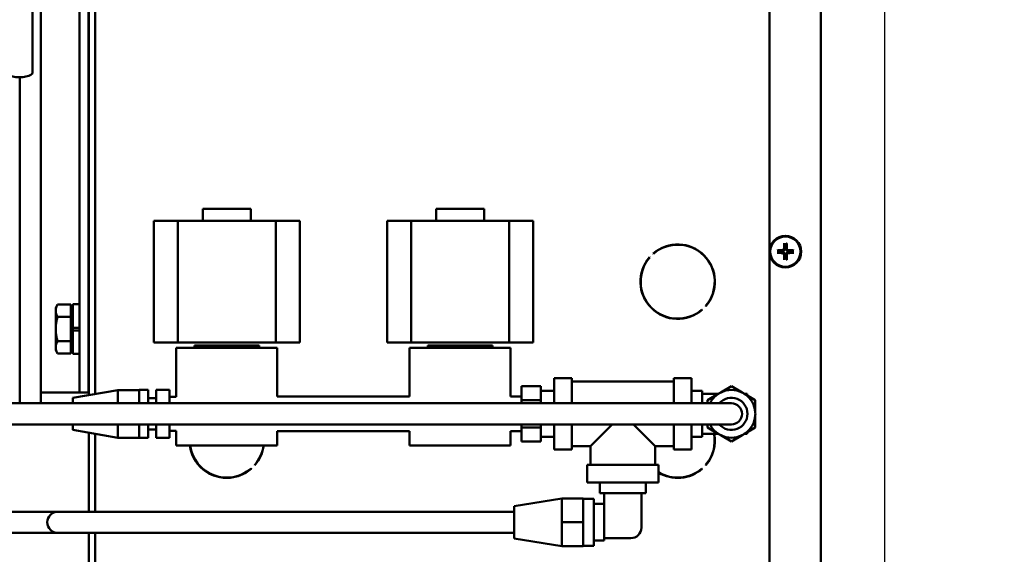
# Model space of a CAD drawing. Extents: x -130 to 75, y -65 to 69.
# Drawn here: x -38 to -26, y -43 to -37 of the extents above; entities that cross this region are included whole.
import ezdxf

# ---------------------------------------------------------------- set-up
doc = ezdxf.new("R2010")
doc.units = 0
doc.header["$LTSCALE"] = 0.35
doc.header["$MEASUREMENT"] = 0
doc.layers.get('DEFPOINTS').update_dxf_attribs({"linetype": 'CONTINUOUS'})
doc.layers.add('DIMENSIONS', color=60, linetype='CONTINUOUS')
doc.layers.add('Visible (ANSI)', color=7, linetype='CONTINUOUS', lineweight=50)
doc.styles.add('ROMANS', font='romans.shx')
doc.dimstyles.new('DIM$0', dxfattribs={"dimscale": 12.8, "dimtxt": 0.125, "dimasz": 0.1563, "dimexe": 0.125, "dimexo": 0.0625, "dimgap": 0.09375, "dimtad": 0, "dimdec": 6, "dimzin": 0, "dimdsep": 46, "dimlunit": 5, "dimtxsty": 'ROMANS', "dimcen": 0, "dimaunit": 1, "dimadec": 0, "dimazin": 0, "dimtfac": 0.87, "dimtdec": 6, "dimtix": 1, "dimtofl": 0, "dimtmove": 0, "dimatfit": 3, "dimfxl": 0, "dimtolj": 1, "dimtzin": 0, "dimarcsym": 0})

# ---------------------------------------------------------------- blocks, each defined once
blk = doc.blocks.new('*D13')
at = {"layer": 'DEFPOINTS', "color": 0, "transparency": 16777216}
for p in [(-61.748, 9.714), (-16.335, 9.714), (-61.573, -47.286)]:
    blk.add_point(p, dxfattribs=at)
at = {"layer": 'DIMENSIONS', "color": 0, "lineweight": -2, "transparency": 16777216}
for p, q in [((-60.948, 9.714), (-14.735, 9.714)), ((-16.335, 7.714), (-16.335, -16.29)), ((-16.335, -45.285), (-16.335, -21.281)), ((-60.773, -47.286), (-14.735, -47.286))]:
    blk.add_line(p, q, dxfattribs=at)
at = {"layer": 'DIMENSIONS', "color": 0, "transparency": 16777216}
for points in [[(-16.668, 7.714), (-16.001, 7.714), (-16.335, 9.714)], [(-16.668, -45.285), (-16.001, -45.285), (-16.335, -47.286)]]:
    blk.add_solid(points, dxfattribs=at)
at = {"layer": 'DIMENSIONS', "color": 0, "transparency": 16777216, "insert": (-16.335, -18.786), "char_height": 1.6, "attachment_point": 5, "rotation": 90, "style": 'ROMANS'}
blk.add_mtext('\\A1;57', dxfattribs=at)
blk = doc.blocks.new('*D48')
at = {"layer": 'DEFPOINTS', "color": 0, "transparency": 16777216}
for p in [(-27.748, -34.367), (-57.748, -42.142), (-27.748, -49.523)]:
    blk.add_point(p, dxfattribs=at)
at = {"layer": 'DIMENSIONS', "color": 0, "lineweight": -2, "transparency": 16777216}
for p, q in [((-27.748, -35.167), (-27.748, -51.123)), ((-57.748, -42.942), (-57.748, -51.123)), ((-55.748, -49.523), (-45.243, -49.523)), ((-29.749, -49.523), (-40.253, -49.523))]:
    blk.add_line(p, q, dxfattribs=at)
at = {"layer": 'DIMENSIONS', "color": 0, "transparency": 16777216}
for points in [[(-55.748, -49.19), (-55.748, -49.856), (-57.748, -49.523)], [(-29.749, -49.19), (-29.749, -49.856), (-27.748, -49.523)]]:
    blk.add_solid(points, dxfattribs=at)
at = {"layer": 'DIMENSIONS', "color": 0, "transparency": 16777216, "insert": (-42.748, -49.523), "char_height": 1.6, "attachment_point": 5, "style": 'ROMANS'}
blk.add_mtext('\\A1;30', dxfattribs=at)

msp = doc.modelspace()

# ---------------------------------------------------------------- linework, layer by layer
at = {"layer": 'Visible (ANSI)'}
for p, q in [((-37.1230749, -41.1466786), (-37.1230749, -30.180292)), ((-37.0483749, -41.1335314), (-37.0483749, -30.180292)), ((-28.4982423, -32.5795447), (-28.4982423, -45.5795447)), ((-29.1025255, -45.5795447), (-29.1025255, -32.7045447)), ((-37.2310999, -33.867292), (-37.2310999, -40.617292)), ((-37.1264999, -40.617292), (-37.1264999, -33.867292)), ((-37.7843594, -37.3426788), (-37.7843594, -36.5815906)), ((-37.6864946, -41.1173405), (-37.6864946, -36.5815906)), ((-37.9364946, -41.1173405), (-37.9364946, -37.3973709)), ((-35.7779071, -38.9512405), (-35.2149071, -38.9512405)), ((-35.7779071, -39.0922405), (-35.7779071, -38.9512405)), ((-35.2149071, -39.0922405), (-35.2149071, -38.9512405)), ((-33.0284071, -38.9512405), (-32.4654071, -38.9512405)), ((-33.0284071, -39.0922405), (-33.0284071, -38.9512405)), ((-32.4654071, -39.0922405), (-32.4654071, -38.9512405)), ((-36.3566858, -39.0922405), (-36.0745321, -39.0922405)), ((-36.3566858, -39.0922405), (-36.3566858, -40.5252405)), ((-36.0745321, -39.0922405), (-36.0745321, -40.5252405)), ((-34.9182821, -39.0922405), (-36.0745321, -39.0922405)), ((-34.9182821, -39.0922405), (-34.6361284, -39.0922405)), ((-34.9182821, -39.0922405), (-34.9182821, -40.5252405)), ((-34.6361284, -39.0922405), (-34.6361284, -40.5252405)), ((-33.6071858, -39.0922405), (-33.3250321, -39.0922405)), ((-33.6071858, -39.0922405), (-33.6071858, -40.5252405)), ((-33.3250321, -39.0922405), (-33.3250321, -40.5252405)), ((-32.1687821, -39.0922405), (-33.3250321, -39.0922405)), ((-32.1687821, -39.0922405), (-31.8866284, -39.0922405)), ((-32.1687821, -39.0922405), (-32.1687821, -40.5252405)), ((-31.8866284, -39.0922405), (-31.8866284, -40.5252405)), ((-28.9651317, -39.4463421), (-29.0060954, -39.4400725)), ((-28.9289977, -39.3629748), (-28.9227281, -39.4039384)), ((-28.9227281, -39.4039384), (-28.9222911, -39.4244752)), ((-28.9067599, -39.4244752), (-28.9063229, -39.4039384)), ((-28.9063229, -39.4039384), (-28.9000533, -39.3629748)), ((-28.8229556, -39.4400725), (-28.8639192, -39.4463421)), ((-30.5156366, -39.5212052), (-30.5135098, -39.5233319)), ((-30.4693156, -39.4791377), (-30.4714424, -39.477011)), ((-29.0060954, -39.4690168), (-28.9651317, -39.4627473)), ((-28.9445949, -39.4467791), (-28.9651317, -39.4463421)), ((-28.9651317, -39.4627473), (-28.9445949, -39.4623103)), ((-28.9227281, -39.5051509), (-28.9289977, -39.5461145)), ((-28.9222911, -39.4846141), (-28.9227281, -39.5051509)), ((-28.9063229, -39.5051509), (-28.9067599, -39.4846141)), ((-28.9000533, -39.5461145), (-28.9063229, -39.5051509)), ((-28.8639192, -39.4463421), (-28.884456, -39.4467791)), ((-28.884456, -39.4623103), (-28.8639192, -39.4627473)), ((-28.8639192, -39.4627473), (-28.8229556, -39.4690168)), ((-37.5122288, -40.117292), (-37.4898997, -40.0786168)), ((-37.5122288, -40.117292), (-37.5122288, -40.1507856)), ((-37.3341038, -40.0786168), (-37.4898997, -40.0786168)), ((-37.3341038, -40.0786168), (-37.3341038, -40.2229544)), ((-37.3090999, -40.075792), (-37.3090999, -40.351692)), ((-37.3090999, -40.075792), (-37.2310999, -40.075792)), ((-29.8984985, -40.1383432), (-29.8963718, -40.14047)), ((-29.8521776, -40.0962758), (-29.8543043, -40.094149)), ((-37.5122288, -40.1507856), (-37.5122288, -40.367292)), ((-37.3341038, -40.2229544), (-37.4898997, -40.2229544)), ((-37.3341038, -40.142292), (-37.3090999, -40.142292)), ((-37.3341038, -40.2229544), (-37.3341038, -40.5116295)), ((-37.1264999, -40.211042), (-37.1230749, -40.211042)), ((-37.5122288, -40.367292), (-37.5122288, -40.5837983)), ((-37.3090999, -40.351692), (-37.2310999, -40.351692)), ((-37.3090999, -40.382892), (-37.3090999, -40.351692)), ((-37.2310999, -40.382892), (-37.3090999, -40.382892)), ((-37.3090999, -40.382892), (-37.3090999, -40.658792)), ((-37.5122288, -40.5837983), (-37.5122288, -40.617292)), ((-37.3341038, -40.5116295), (-37.4898997, -40.5116295)), ((-37.3341038, -40.5116295), (-37.3341038, -40.6559671)), ((-37.3341038, -40.592292), (-37.3090999, -40.592292)), ((-37.1264999, -40.523542), (-37.1230749, -40.523542)), ((-36.0745321, -40.5252405), (-36.3566858, -40.5252405)), ((-36.0914071, -40.5907405), (-34.9014071, -40.5907405)), ((-36.0914071, -40.5907405), (-36.0914071, -41.1673405)), ((-36.0745321, -40.5252405), (-34.9182821, -40.5252405)), ((-35.8760026, -40.5607405), (-35.1168115, -40.5607405)), ((-35.8760026, -40.5907405), (-35.8760026, -40.5607405)), ((-35.1168115, -40.5907405), (-35.1168115, -40.5607405)), ((-34.6361284, -40.5252405), (-34.9182821, -40.5252405)), ((-34.9014071, -40.5907405), (-34.9014071, -41.1648405)), ((-33.3250321, -40.5252405), (-33.6071858, -40.5252405)), ((-33.3419071, -40.5907405), (-32.1519071, -40.5907405)), ((-33.3419071, -40.5907405), (-33.3419071, -41.1648405)), ((-33.3250321, -40.5252405), (-32.1687821, -40.5252405)), ((-33.1265026, -40.5607405), (-32.3673115, -40.5607405)), ((-33.1265026, -40.5907405), (-33.1265026, -40.5607405)), ((-32.3673115, -40.5907405), (-32.3673115, -40.5607405)), ((-31.8866284, -40.5252405), (-32.1687821, -40.5252405)), ((-32.1519071, -40.5907405), (-32.1519071, -41.1648405)), ((-37.5122288, -40.617292), (-37.4898997, -40.6559671)), ((-37.3341038, -40.6559671), (-37.4898997, -40.6559671)), ((-37.3090999, -40.658792), (-37.2310999, -40.658792)), ((-37.2310999, -41.117292), (-37.2310999, -40.617292)), ((-37.1264999, -40.617292), (-37.1264999, -41.117292)), ((-31.6395899, -40.9473405), (-31.6395899, -41.2423405)), ((-31.4295899, -40.9473405), (-31.6395899, -40.9473405)), ((-31.4295899, -40.9473405), (-31.4295899, -41.2423405)), ((-30.2295899, -40.9473405), (-30.2295899, -41.2423405)), ((-30.0195899, -40.9473405), (-30.2295899, -40.9473405)), ((-30.0195899, -40.9473405), (-30.0195899, -41.2423405)), ((-32.0235899, -41.0425809), (-31.7965899, -41.0425809)), ((-32.0235899, -41.0425809), (-32.0235899, -41.2049607)), ((-31.7965899, -41.2049607), (-31.7965899, -41.0425809)), ((-30.2295899, -40.9873405), (-31.4295899, -40.9873405)), ((-29.5508399, -41.0422923), (-29.6770533, -41.1151616)), ((-29.4246265, -41.1151616), (-29.5508399, -41.0422923)), ((-37.9364946, -41.1173405), (-37.9364946, -41.2423405)), ((-37.3356999, -41.117292), (-37.6864946, -41.117292)), ((-37.6864946, -41.2423405), (-37.6864946, -41.1173405)), ((-37.3356999, -41.117292), (-37.2310999, -41.117292)), ((-37.3114946, -41.1798405), (-36.7802446, -41.0863405)), ((-37.3114946, -41.1798405), (-37.3114946, -41.2423405)), ((-37.1264999, -41.117292), (-37.2310999, -41.117292)), ((-36.7802446, -41.0863405), (-36.7802446, -41.2268405)), ((-36.5302446, -41.0863405), (-36.7802446, -41.0863405)), ((-36.5302446, -41.0863405), (-36.5302446, -41.0858405)), ((-36.4212446, -41.0858405), (-36.5302446, -41.0858405)), ((-36.5302446, -41.0863405), (-36.5302446, -41.2123168)), ((-36.4212446, -41.2423405), (-36.4212446, -41.0858405)), ((-36.1709946, -41.0858405), (-36.3272446, -41.0858405)), ((-36.3272446, -41.0858405), (-36.3272446, -41.2423405)), ((-36.1709946, -41.0858405), (-36.1709946, -41.2423405)), ((-36.0914009, -41.1673405), (-36.1709946, -41.1673405)), ((-33.3419009, -41.1648405), (-34.9014133, -41.1648405)), ((-32.0235899, -41.1648405), (-32.1519133, -41.1648405)), ((-31.7965899, -41.0973405), (-31.6395899, -41.0973405)), ((-29.8945899, -41.0973405), (-30.0195899, -41.0973405)), ((-29.8945899, -41.1303405), (-29.8945899, -41.0973405)), ((-29.8945899, -41.1303405), (-29.8945899, -41.2094196)), ((-29.7036633, -41.1303405), (-29.8945899, -41.1303405)), ((-29.7061265, -41.131947), (-29.8323399, -41.2048164)), ((-29.3633399, -41.1303405), (-29.3980165, -41.1303405)), ((-29.2693399, -41.2048164), (-29.3955533, -41.131947)), ((-29.3633399, -41.1505454), (-29.3633399, -41.1303405)), ((-29.8008399, -41.2423405), (-41.2688399, -41.2423405)), ((-36.7802446, -41.2268405), (-36.7802446, -41.2423405)), ((-36.5302446, -41.2413642), (-36.5302446, -41.2123168)), ((-36.5302446, -41.2413642), (-36.5302446, -41.2423405)), ((-36.3272446, -41.1843405), (-36.4212446, -41.1843405)), ((-32.0235899, -41.2049607), (-31.7965899, -41.2049607)), ((-32.0235899, -41.2049607), (-32.0235899, -41.2423405)), ((-31.7965899, -41.2423405), (-31.7965899, -41.2049607)), ((-29.8945899, -41.2423405), (-29.8945899, -41.2094196)), ((-29.8323399, -41.2048164), (-29.8323399, -41.2423405)), ((-29.5508399, -41.2423405), (-29.8008399, -41.2423405)), ((-29.2693399, -41.3505551), (-29.2693399, -41.2048164)), ((-29.2693399, -41.5298646), (-29.2693399, -41.3841259)), ((-29.8008399, -41.4923405), (-41.2688399, -41.4923405)), ((-37.3114946, -41.4923405), (-37.3114946, -41.5548405)), ((-36.7802446, -41.4923405), (-36.7802446, -41.5078405)), ((-36.7802446, -41.5078405), (-36.7802446, -41.6483405)), ((-36.5302446, -41.4923405), (-36.5302446, -41.4933168)), ((-36.5302446, -41.5223642), (-36.5302446, -41.4933168)), ((-36.5302446, -41.5223642), (-36.5302446, -41.6483405)), ((-36.4212446, -41.6488405), (-36.4212446, -41.4923405)), ((-36.3272446, -41.4923405), (-36.3272446, -41.6488405)), ((-36.1709946, -41.4923405), (-36.1709946, -41.6488405)), ((-32.0235899, -41.4923405), (-32.0235899, -41.5297202)), ((-32.0235899, -41.5297202), (-31.7965899, -41.5297202)), ((-32.0235899, -41.5297202), (-32.0235899, -41.6921)), ((-31.7965899, -41.5297202), (-31.7965899, -41.4923405)), ((-31.7965899, -41.6921), (-31.7965899, -41.5297202)), ((-31.6395899, -41.4923405), (-31.6395899, -41.7873405)), ((-31.4295899, -41.4923405), (-31.4295899, -41.7873405)), ((-30.9545899, -41.4923405), (-31.2095899, -41.7473405)), ((-30.4495899, -41.7473405), (-30.7045899, -41.4923405)), ((-30.2295899, -41.4923405), (-30.2295899, -41.7873405)), ((-30.0195899, -41.4923405), (-30.0195899, -41.7873405)), ((-29.8945899, -41.5252613), (-29.8945899, -41.4923405)), ((-29.8945899, -41.5252613), (-29.8945899, -41.6043405)), ((-29.8323399, -41.4923405), (-29.8323399, -41.5298646)), ((-29.8323399, -41.5298646), (-29.7061265, -41.6027339)), ((-29.8008399, -41.4923405), (-29.5508399, -41.4923405)), ((-29.3955533, -41.6027339), (-29.2693399, -41.5298646)), ((-37.3114946, -41.5548405), (-36.7802446, -41.6483405)), ((-37.1230749, -42.5210905), (-37.1230749, -41.5880023)), ((-37.0483749, -42.5210905), (-37.0483749, -41.6011495)), ((-36.3272446, -41.5503405), (-36.4212446, -41.5503405)), ((-36.0914009, -41.5673405), (-36.1709946, -41.5673405)), ((-36.0914071, -41.5673405), (-36.0914071, -41.7423405)), ((-33.3419009, -41.5698405), (-34.9014133, -41.5698405)), ((-34.9014071, -41.5698405), (-34.9014071, -41.7423405)), ((-33.3419071, -41.5698405), (-33.3419071, -41.7423405)), ((-32.0235899, -41.5698405), (-32.1519133, -41.5698405)), ((-32.1519071, -41.5698405), (-32.1519071, -41.7423405)), ((-31.7965899, -41.6373405), (-31.6395899, -41.6373405)), ((-29.8945899, -41.6373405), (-30.0195899, -41.6373405)), ((-29.8945899, -41.6373405), (-29.8945899, -41.6043405)), ((-29.8945899, -41.6043405), (-29.7036633, -41.6043405)), ((-29.6770533, -41.6195193), (-29.5508399, -41.6923887)), ((-29.5508399, -41.6923887), (-29.4246265, -41.6195193)), ((-29.3980165, -41.6043405), (-29.3633399, -41.6043405)), ((-29.3633399, -41.6043405), (-29.3633399, -41.5841355)), ((-36.5302446, -41.6483405), (-36.7802446, -41.6483405)), ((-36.5302446, -41.6488405), (-36.5302446, -41.6483405)), ((-36.4212446, -41.6488405), (-36.5302446, -41.6488405)), ((-36.1709946, -41.6488405), (-36.3272446, -41.6488405)), ((-34.9014071, -41.7423405), (-36.0914071, -41.7423405)), ((-32.1519071, -41.7423405), (-33.3419071, -41.7423405)), ((-32.0235899, -41.6921), (-31.7965899, -41.6921)), ((-31.2095899, -41.7473405), (-31.4295899, -41.7473405)), ((-31.2095899, -41.9673405), (-31.2095899, -41.7473405)), ((-30.4495899, -41.9673405), (-30.4495899, -41.7473405)), ((-30.2295899, -41.7473405), (-30.4495899, -41.7473405)), ((-31.4295899, -41.7873405), (-31.6395899, -41.7873405)), ((-30.0195899, -41.7873405), (-30.2295899, -41.7873405)), ((-35.1646776, -41.9712758), (-35.1668043, -41.969149)), ((-31.2495899, -41.9673405), (-30.4095899, -41.9673405)), ((-31.2495899, -42.1773405), (-31.2495899, -41.9673405)), ((-30.4095899, -42.1773405), (-30.4095899, -41.9673405)), ((-29.8521776, -41.9712758), (-29.8543043, -41.969149)), ((-35.2112666, -42.0135751), (-35.2093718, -42.01547)), ((-35.2109985, -42.0133432), (-35.2088718, -42.01547)), ((-29.8984985, -42.0133432), (-29.8963718, -42.01547)), ((-30.4095899, -42.1773405), (-31.2495899, -42.1773405)), ((-31.0995899, -42.3023405), (-31.0995899, -42.1773405)), ((-30.5595899, -42.3023405), (-30.5595899, -42.1773405)), ((-31.0995899, -42.3023405), (-31.0485899, -42.3023405)), ((-31.0485899, -42.3023405), (-30.9589383, -42.3023405)), ((-31.0485899, -42.8335905), (-31.0485899, -42.3023405)), ((-30.9589383, -42.3023405), (-30.7002415, -42.3023405)), ((-30.7002415, -42.3023405), (-30.6110899, -42.3023405)), ((-30.6110899, -42.3023405), (-30.5595899, -42.3023405)), ((-30.6110899, -42.7085905), (-30.6110899, -42.3023405)), ((-32.1110899, -42.4565905), (-31.5485899, -42.3640905)), ((-32.1110899, -42.4565905), (-32.1110899, -42.8355905)), ((-31.5485899, -42.3640905), (-31.5485899, -42.3645905)), ((-31.5485899, -42.3645905), (-31.2985899, -42.3645905)), ((-31.5485899, -42.4908039), (-31.5485899, -42.3645905)), ((-31.2985899, -42.6460905), (-31.2985899, -42.3645905)), ((-31.2985899, -42.3695905), (-31.1735899, -42.3695905)), ((-31.1735899, -42.3695905), (-31.1735899, -42.9225905)), ((-31.1735899, -42.4295905), (-31.0485899, -42.4295905)), ((-37.7360899, -42.5210905), (-46.5820899, -42.5210905)), ((-37.4860899, -42.5210905), (-37.7360899, -42.5210905)), ((-37.2360899, -42.5210905), (-37.4860899, -42.5210905)), ((-37.2360899, -42.5210905), (-32.1110899, -42.5210905)), ((-31.5485899, -42.4908039), (-31.5485899, -42.5198771)), ((-31.5485899, -42.6460905), (-31.5485899, -42.5198771)), ((-31.5485899, -42.7723039), (-31.5485899, -42.6460905)), ((-31.5485899, -42.6460905), (-31.2985899, -42.6460905)), ((-31.2985899, -42.9275905), (-31.2985899, -42.6460905)), ((-37.7360899, -42.7710905), (-46.5820899, -42.7710905)), ((-37.7360899, -42.7710905), (-37.4860899, -42.7710905)), ((-37.4860899, -42.7710905), (-37.2360899, -42.7710905)), ((-37.2360899, -42.7710905), (-32.1110899, -42.7710905)), ((-37.1230749, -45.3458083), (-37.1230749, -42.7710905)), ((-37.0483749, -45.3458083), (-37.0483749, -42.7710905)), ((-31.5485899, -42.7723039), (-31.5485899, -42.8013771)), ((-31.5485899, -42.9275905), (-31.5485899, -42.8013771)), ((-32.1110899, -42.8355905), (-31.5485899, -42.9280905)), ((-31.2985899, -42.9225905), (-31.1735899, -42.9225905)), ((-31.1735899, -42.8625905), (-31.0485899, -42.8625905)), ((-31.0485899, -42.8335905), (-30.7360899, -42.8335905)), ((-31.0485899, -42.8335905), (-31.0485899, -42.8625905)), ((-31.5485899, -42.9275905), (-31.2985899, -42.9275905)), ((-31.5485899, -42.9275905), (-31.5485899, -42.9280905))]:
    msp.add_line(p, q, dxfattribs=at)
at = {"layer": 'Visible (ANSI)', "flags": 128}
for points in [[(-29.0129761, -39.4399528), (-29.0126309, -39.4399389), (-29.0122867, -39.4399266), (-29.0119487, -39.4399161), (-29.0116216, -39.4399075), (-29.01129, -39.4399006), (-29.0109489, -39.4398952), (-29.0106035, -39.4398912), (-29.0102593, -39.4398888), (-29.0099213, -39.439888), (-29.009595, -39.4398889), (-29.0092856, -39.4398914), (-29.0089854, -39.4398957), (-29.0086829, -39.439902), (-29.0083826, -39.43991), (-29.0080893, -39.4399197), (-29.0078074, -39.4399308), (-29.0075417, -39.4399433), (-29.0072967, -39.4399569), (-29.0070701, -39.439972), (-29.0068505, -39.4399891), (-29.0066403, -39.4400081), (-29.0064427, -39.4400286), (-29.0062608, -39.4400502), (-29.0060978, -39.4400726)], [(-28.931583, -39.4242474), (-28.9316342, -39.4250767), (-28.9317386, -39.4259159), (-28.9318964, -39.4267586), (-28.9321077, -39.4275982), (-28.9323726, -39.4284282), (-28.9326914, -39.4292421), (-28.9330636, -39.4300336), (-28.9334859, -39.4307977), (-28.9339533, -39.4315301), (-28.9344609, -39.4322267), (-28.9350038, -39.432883), (-28.9355771, -39.4334949), (-28.9361806, -39.4340624), (-28.9368285, -39.4345991), (-28.9375185, -39.4351023), (-28.938246, -39.4355674), (-28.9390065, -39.4359896), (-28.9397955, -39.4363643), (-28.9406085, -39.4366868), (-28.94144, -39.4369552), (-28.9422836, -39.4371693), (-28.943133, -39.4373293), (-28.9439815, -39.4374352), (-28.9448227, -39.4374871)], [(-28.9222911, -39.4244752), (-28.9223087, -39.4259088), (-28.9224182, -39.4273419), (-28.9226155, -39.4287586), (-28.9228964, -39.4301432), (-28.9232567, -39.4314799), (-28.923712, -39.4328149), (-28.9242775, -39.4341765), (-28.9249529, -39.4355367), (-28.9257378, -39.4368676), (-28.9266235, -39.438145), (-28.9275901, -39.4393474), (-28.928617, -39.4404531), (-28.9297228, -39.4414801), (-28.9309251, -39.4424467), (-28.9322026, -39.4433324), (-28.9335335, -39.4441173), (-28.9348937, -39.4447926), (-28.9362553, -39.4453581), (-28.9375903, -39.4458134), (-28.938927, -39.4461738), (-28.9403116, -39.4464547), (-28.9417283, -39.4466519), (-28.9431613, -39.4467614), (-28.9445949, -39.4467791)], [(-28.9289975, -39.3629724), (-28.9290199, -39.3628093), (-28.9290416, -39.3626274), (-28.929062, -39.3624298), (-28.929081, -39.3622197), (-28.9290982, -39.362), (-28.9291132, -39.3617734), (-28.9291269, -39.3615285), (-28.9291393, -39.3612627), (-28.9291505, -39.3609809), (-28.9291601, -39.3606875), (-28.9291682, -39.3603873), (-28.9291744, -39.3600848), (-28.9291788, -39.3597846), (-28.9291813, -39.3594752), (-28.9291821, -39.3591488), (-28.9291813, -39.3588109), (-28.9291789, -39.3584666), (-28.929175, -39.3581213), (-28.9291695, -39.3577802), (-28.9291626, -39.3574485), (-28.9291541, -39.3571214), (-28.9291435, -39.3567834), (-28.9291312, -39.3564392), (-28.9291173, -39.356094)], [(-28.884456, -39.4467791), (-28.8858896, -39.4467614), (-28.8873227, -39.4466519), (-28.8887394, -39.4464547), (-28.890124, -39.4461738), (-28.8914607, -39.4458134), (-28.8927957, -39.4453581), (-28.8941573, -39.4447926), (-28.8955175, -39.4441173), (-28.8968484, -39.4433324), (-28.8981258, -39.4424467), (-28.8993282, -39.4414801), (-28.9004339, -39.4404531), (-28.9014609, -39.4393474), (-28.9024275, -39.438145), (-28.9033132, -39.4368676), (-28.9040981, -39.4355367), (-28.9047735, -39.4341765), (-28.9053389, -39.4328149), (-28.9057943, -39.4314799), (-28.9061546, -39.4301432), (-28.9064355, -39.4287586), (-28.9066327, -39.4273419), (-28.9067422, -39.4259088), (-28.9067599, -39.4244752)], [(-28.8999337, -39.356094), (-28.8999198, -39.3564392), (-28.8999074, -39.3567834), (-28.8998969, -39.3571214), (-28.8998883, -39.3574485), (-28.8998814, -39.3577802), (-28.899876, -39.3581213), (-28.899872, -39.3584666), (-28.8998696, -39.3588109), (-28.8998688, -39.3591488), (-28.8998697, -39.3594752), (-28.8998722, -39.3597846), (-28.8998765, -39.3600848), (-28.8998828, -39.3603873), (-28.8998909, -39.3606875), (-28.8999005, -39.3609809), (-28.8999116, -39.3612627), (-28.8999241, -39.3615285), (-28.8999377, -39.3617734), (-28.8999528, -39.362), (-28.8999699, -39.3622197), (-28.8999889, -39.3624298), (-28.9000094, -39.3626274), (-28.900031, -39.3628093), (-28.9000535, -39.3629724)], [(-28.8842282, -39.4374871), (-28.8850575, -39.437436), (-28.8858968, -39.4373316), (-28.8867394, -39.4371738), (-28.887579, -39.4369625), (-28.888409, -39.4366975), (-28.8892229, -39.4363788), (-28.8900144, -39.4360065), (-28.8907785, -39.4355843), (-28.891511, -39.4351169), (-28.8922075, -39.4346093), (-28.8928638, -39.4340664), (-28.8934757, -39.4334931), (-28.8940432, -39.4328896), (-28.8945799, -39.4322416), (-28.8950832, -39.4315516), (-28.8955482, -39.4308241), (-28.8959705, -39.4300636), (-28.8963451, -39.4292746), (-28.8966677, -39.4284617), (-28.896936, -39.4276302), (-28.8971501, -39.4267865), (-28.8973101, -39.4259372), (-28.897416, -39.4250886), (-28.897468, -39.4242474)], [(-28.8229532, -39.4400726), (-28.8227901, -39.4400502), (-28.8226082, -39.4400286), (-28.8224107, -39.4400081), (-28.8222005, -39.4399891), (-28.8219808, -39.439972), (-28.8217543, -39.4399569), (-28.8215093, -39.4399433), (-28.8212436, -39.4399308), (-28.8209617, -39.4399197), (-28.8206684, -39.43991), (-28.8203681, -39.439902), (-28.8200656, -39.4398957), (-28.8197654, -39.4398914), (-28.819456, -39.4398889), (-28.8191297, -39.439888), (-28.8187917, -39.4398888), (-28.8184474, -39.4398912), (-28.8181021, -39.4398952), (-28.817761, -39.4399006), (-28.8174293, -39.4399075), (-28.8171022, -39.4399161), (-28.8167643, -39.4399266), (-28.8164201, -39.4399389), (-28.8160749, -39.4399528)], [(-29.0060978, -39.4690167), (-29.0062608, -39.4690391), (-29.0064427, -39.4690607), (-29.0066403, -39.4690812), (-29.0068505, -39.4691002), (-29.0070701, -39.4691174), (-29.0072967, -39.4691324), (-29.0075417, -39.469146), (-29.0078074, -39.4691585), (-29.0080893, -39.4691696), (-29.0083826, -39.4691793), (-29.0086829, -39.4691873), (-29.0089854, -39.4691936), (-29.0092856, -39.469198), (-29.009595, -39.4692005), (-29.0099213, -39.4692013), (-29.0102593, -39.4692005), (-29.0106035, -39.4691981), (-29.0109489, -39.4691942), (-29.01129, -39.4691887), (-29.0116216, -39.4691818), (-29.0119487, -39.4691733), (-29.0122867, -39.4691627), (-29.0126309, -39.4691504), (-29.0129761, -39.4691365)], [(-28.9448227, -39.4716022), (-28.9439934, -39.4716534), (-28.9431542, -39.4717578), (-28.9423115, -39.4719155), (-28.9414719, -39.4721268), (-28.9406419, -39.4723918), (-28.939828, -39.4727105), (-28.9390366, -39.4730828), (-28.9382725, -39.473505), (-28.93754, -39.4739724), (-28.9368435, -39.47448), (-28.9361871, -39.475023), (-28.9355753, -39.4755963), (-28.9350078, -39.4761997), (-28.9344711, -39.4768477), (-28.9339678, -39.4775377), (-28.9335027, -39.4782652), (-28.9330805, -39.4790257), (-28.9327058, -39.4798147), (-28.9323833, -39.4806276), (-28.932115, -39.4814591), (-28.9319009, -39.4823028), (-28.9317409, -39.4831521), (-28.931635, -39.4840007), (-28.931583, -39.4848419)], [(-28.9445949, -39.4623103), (-28.9431613, -39.4623279), (-28.9417283, -39.4624374), (-28.9403116, -39.4626347), (-28.938927, -39.4629155), (-28.9375903, -39.4632759), (-28.9362553, -39.4637312), (-28.9348937, -39.4642967), (-28.9335335, -39.4649721), (-28.9322026, -39.465757), (-28.9309251, -39.4666426), (-28.9297228, -39.4676092), (-28.928617, -39.4686362), (-28.9275901, -39.469742), (-28.9266235, -39.4709443), (-28.9257378, -39.4722218), (-28.9249529, -39.4735527), (-28.9242775, -39.4749128), (-28.923712, -39.4762745), (-28.9232567, -39.4776095), (-28.9228964, -39.4789462), (-28.9226155, -39.4803307), (-28.9224182, -39.4817474), (-28.9223087, -39.4831805), (-28.9222911, -39.4846141)], [(-28.9291173, -39.5529953), (-28.9291312, -39.5526501), (-28.9291435, -39.5523059), (-28.9291541, -39.5519679), (-28.9291626, -39.5516408), (-28.9291695, -39.5513092), (-28.929175, -39.550968), (-28.9291789, -39.5506227), (-28.9291813, -39.5502784), (-28.9291821, -39.5499405), (-28.9291813, -39.5496142), (-28.9291788, -39.5493047), (-28.9291744, -39.5490045), (-28.9291682, -39.548702), (-28.9291601, -39.5484018), (-28.9291505, -39.5481084), (-28.9291393, -39.5478266), (-28.9291269, -39.5475609), (-28.9291132, -39.5473159), (-28.9290982, -39.5470893), (-28.929081, -39.5468697), (-28.929062, -39.5466595), (-28.9290416, -39.5464619), (-28.9290199, -39.54628), (-28.9289975, -39.5461169)], [(-28.9067599, -39.4846141), (-28.9067422, -39.4831805), (-28.9066327, -39.4817474), (-28.9064355, -39.4803307), (-28.9061546, -39.4789462), (-28.9057943, -39.4776095), (-28.9053389, -39.4762745), (-28.9047735, -39.4749128), (-28.9040981, -39.4735527), (-28.9033132, -39.4722218), (-28.9024275, -39.4709443), (-28.9014609, -39.469742), (-28.9004339, -39.4686362), (-28.8993282, -39.4676092), (-28.8981258, -39.4666426), (-28.8968484, -39.465757), (-28.8955175, -39.4649721), (-28.8941573, -39.4642967), (-28.8927957, -39.4637312), (-28.8914607, -39.4632759), (-28.890124, -39.4629155), (-28.8887394, -39.4626347), (-28.8873227, -39.4624374), (-28.8858896, -39.4623279), (-28.884456, -39.4623103)], [(-28.9000535, -39.5461169), (-28.900031, -39.54628), (-28.9000094, -39.5464619), (-28.8999889, -39.5466595), (-28.8999699, -39.5468697), (-28.8999528, -39.5470893), (-28.8999377, -39.5473159), (-28.8999241, -39.5475609), (-28.8999116, -39.5478266), (-28.8999005, -39.5481084), (-28.8998909, -39.5484018), (-28.8998828, -39.548702), (-28.8998765, -39.5490045), (-28.8998722, -39.5493047), (-28.8998697, -39.5496142), (-28.8998688, -39.5499405), (-28.8998696, -39.5502784), (-28.899872, -39.5506227), (-28.899876, -39.550968), (-28.8998814, -39.5513092), (-28.8998883, -39.5516408), (-28.8998969, -39.5519679), (-28.8999074, -39.5523059), (-28.8999198, -39.5526501), (-28.8999337, -39.5529953)], [(-28.897468, -39.4848419), (-28.8974168, -39.4840126), (-28.8973124, -39.4831734), (-28.8971546, -39.4823307), (-28.8969433, -39.4814911), (-28.8966783, -39.4806611), (-28.8963596, -39.4798472), (-28.8959874, -39.4790558), (-28.8955651, -39.4782917), (-28.8950977, -39.4775592), (-28.8945901, -39.4768626), (-28.8940472, -39.4762063), (-28.8934739, -39.4755945), (-28.8928704, -39.475027), (-28.8922224, -39.4744902), (-28.8915324, -39.473987), (-28.8908049, -39.4735219), (-28.8900444, -39.4730997), (-28.8892554, -39.472725), (-28.8884425, -39.4724025), (-28.887611, -39.4721342), (-28.8867673, -39.4719201), (-28.885918, -39.4717601), (-28.8850695, -39.4716541), (-28.8842282, -39.4716022)], [(-28.8160749, -39.4691365), (-28.8164201, -39.4691504), (-28.8167643, -39.4691627), (-28.8171022, -39.4691733), (-28.8174293, -39.4691818), (-28.817761, -39.4691887), (-28.8181021, -39.4691942), (-28.8184474, -39.4691981), (-28.8187917, -39.4692005), (-28.8191297, -39.4692013), (-28.819456, -39.4692005), (-28.8197654, -39.469198), (-28.8200656, -39.4691936), (-28.8203681, -39.4691873), (-28.8206684, -39.4691793), (-28.8209617, -39.4691696), (-28.8212436, -39.4691585), (-28.8215093, -39.469146), (-28.8217543, -39.4691324), (-28.8219808, -39.4691174), (-28.8222005, -39.4691002), (-28.8224107, -39.4690812), (-28.8226082, -39.4690607), (-28.8227901, -39.4690391), (-28.8229532, -39.4690167)], [(-37.4898997, -40.0786169), (-37.4917837, -40.0819379), (-37.4935743, -40.0852127), (-37.4952739, -40.0884442), (-37.4968843, -40.0916351), (-37.4984074, -40.0947883), (-37.499845, -40.0979065), (-37.5011985, -40.1009922), (-37.5024694, -40.1040479), (-37.503659, -40.1070763), (-37.5047684, -40.1100796), (-37.5057986, -40.1130603), (-37.5067505, -40.1160207), (-37.5076249, -40.1189631), (-37.5084224, -40.1218898), (-37.5091437, -40.1248031), (-37.5097889, -40.1277051), (-37.5103586, -40.1305982), (-37.5108528, -40.1334845), (-37.5112716, -40.1363662), (-37.511615, -40.1392457), (-37.5118828, -40.1421251), (-37.5120746, -40.1450067), (-37.5121902, -40.1478927), (-37.5122288, -40.1507856)], [(-37.5122288, -40.1507856), (-37.5121902, -40.1536785), (-37.5120746, -40.1565646), (-37.5118828, -40.1594462), (-37.511615, -40.1623256), (-37.5112716, -40.165205), (-37.5108528, -40.1680868), (-37.5103586, -40.1709731), (-37.5097889, -40.1738661), (-37.5091437, -40.1767681), (-37.5084224, -40.1796814), (-37.5076249, -40.1826081), (-37.5067505, -40.1855505), (-37.5057986, -40.1885109), (-37.5047684, -40.1914916), (-37.503659, -40.194495), (-37.5024694, -40.1975233), (-37.5011985, -40.2005791), (-37.499845, -40.2036648), (-37.4984074, -40.2067829), (-37.4968843, -40.2099361), (-37.4952739, -40.2131271), (-37.4935743, -40.2163585), (-37.4917837, -40.2196333), (-37.4898997, -40.2229544)], [(-37.4898997, -40.2229544), (-37.4917837, -40.2295966), (-37.4935743, -40.2361462), (-37.4952739, -40.2426091), (-37.4968843, -40.248991), (-37.4984074, -40.2552974), (-37.499845, -40.2615337), (-37.5011985, -40.2677051), (-37.5024694, -40.2738166), (-37.503659, -40.2798733), (-37.5047684, -40.28588), (-37.5057986, -40.2918414), (-37.5067505, -40.2977622), (-37.5076249, -40.303647), (-37.5084224, -40.3095004), (-37.5091437, -40.3153269), (-37.5097889, -40.321131), (-37.5103586, -40.3269171), (-37.5108528, -40.3326897), (-37.5112716, -40.3384532), (-37.511615, -40.3442121), (-37.5118828, -40.3499709), (-37.5120746, -40.355734), (-37.5121902, -40.3615062), (-37.5122288, -40.367292)], [(-37.5122288, -40.367292), (-37.5121902, -40.3730778), (-37.5120746, -40.3788499), (-37.5118828, -40.3846131), (-37.511615, -40.3903719), (-37.5112716, -40.3961307), (-37.5108528, -40.4018943), (-37.5103586, -40.4076668), (-37.5097889, -40.4134529), (-37.5091437, -40.419257), (-37.5084224, -40.4250835), (-37.5076249, -40.4309369), (-37.5067505, -40.4368218), (-37.5057986, -40.4427426), (-37.5047684, -40.448704), (-37.503659, -40.4547106), (-37.5024694, -40.4607673), (-37.5011985, -40.4668789), (-37.499845, -40.4730503), (-37.4984074, -40.4792866), (-37.4968843, -40.485593), (-37.4952739, -40.4919749), (-37.4935743, -40.4984378), (-37.4917837, -40.5049874), (-37.4898997, -40.5116295)], [(-37.4898997, -40.5116295), (-37.4917837, -40.5149506), (-37.4935743, -40.5182254), (-37.4952739, -40.5214569), (-37.4968843, -40.5246478), (-37.4984074, -40.527801), (-37.499845, -40.5309192), (-37.5011985, -40.5340049), (-37.5024694, -40.5370607), (-37.503659, -40.540089), (-37.5047684, -40.5430923), (-37.5057986, -40.546073), (-37.5067505, -40.5490334), (-37.5076249, -40.5519759), (-37.5084224, -40.5549026), (-37.5091437, -40.5578158), (-37.5097889, -40.5607178), (-37.5103586, -40.5636109), (-37.5108528, -40.5664972), (-37.5112716, -40.5693789), (-37.511615, -40.5722584), (-37.5118828, -40.5751378), (-37.5120746, -40.5780194), (-37.5121902, -40.5809054), (-37.5122288, -40.5837983)], [(-37.5122288, -40.5837983), (-37.5121902, -40.5866912), (-37.5120746, -40.5895773), (-37.5118828, -40.5924589), (-37.511615, -40.5953383), (-37.5112716, -40.5982177), (-37.5108528, -40.6010995), (-37.5103586, -40.6039858), (-37.5097889, -40.6068788), (-37.5091437, -40.6097808), (-37.5084224, -40.6126941), (-37.5076249, -40.6156208), (-37.5067505, -40.6185632), (-37.5057986, -40.6215236), (-37.5047684, -40.6245043), (-37.503659, -40.6275076), (-37.5024694, -40.630536), (-37.5011985, -40.6335918), (-37.499845, -40.6366775), (-37.4984074, -40.6397956), (-37.4968843, -40.6429488), (-37.4952739, -40.6461398), (-37.4935743, -40.6493712), (-37.4917837, -40.652646), (-37.4898997, -40.6559671)]]:
    msp.add_lwpolyline(points, dxfattribs=at)
at = {"layer": 'Visible (ANSI)'}
for radius in [0.1865, 0.1778195]:
    msp.add_circle((-28.9145255, -39.4545447), radius, dxfattribs=at)
for centre, radius, start, end in [((-30.1839071, -39.8087405), 0.439, 319.0820244, 130.9179756), ((-30.1839071, -39.8087405), 0.436, 319.11015983, 130.88984017), ((-28.9145255, -39.4545447), 0.0512667, 80.79320099, 99.20679901), ((-30.1839071, -39.8087405), 0.439, 139.0820244, 310.9179756), ((-30.1839071, -39.8087405), 0.436, 139.11015983, 310.88984017), ((-28.9145255, -39.4545447), 0.0512667, 170.79320099, 189.20679901), ((-28.9145255, -39.4545447), 0.0512667, 260.79320099, 279.20679901), ((-28.9145255, -39.4545447), 0.0512667, 350.79320099, 9.20679901), ((-29.5508399, -41.3673405), 0.282, 123.41241834, 153.68777817), ((-29.5508399, -41.3673405), 0.282, 116.58758166, 123.41241834), ((-29.5508399, -41.3673405), 0.1895, 221.27170685, 138.72829315), ((-29.5508399, -41.3673405), 0.282, 63.41241834, 116.58758166), ((-29.5508399, -41.3673405), 0.282, 56.58758166, 63.41241834), ((-29.5508399, -41.3673405), 0.282, 3.41241834, 56.58758166), ((-29.5508399, -41.3673405), 0.125, 270, 90), ((-29.5508399, -41.3673405), 0.282, 303.41241834, 356.58758166), ((-29.5508399, -41.3673405), 0.282, 356.58758166, 3.41241834), ((-29.5508399, -41.3673405), 0.282, 206.31222183, 236.58758166), ((-30.1839071, -41.6837405), 0.436, 319.11015983, 10.49269087), ((-30.1839071, -41.6837405), 0.439, 319.0820244, 10.42018282), ((-29.5508399, -41.3673405), 0.282, 236.58758166, 243.41241834), ((-29.5508399, -41.3673405), 0.282, 243.41241834, 296.58758166), ((-29.5508399, -41.3673405), 0.282, 296.58758166, 303.41241834), ((-35.4964071, -41.6837405), 0.439, 187.67103509, 310.9179756), ((-35.4969071, -41.6837405), 0.436, 187.72413842, 270.03285308), ((-35.4964071, -41.6837405), 0.436, 187.72413842, 310.88984017), ((-35.4964071, -41.6837405), 0.436, 319.11015983, 352.27586158), ((-35.4969071, -41.6837405), 0.439, 319.12828687, 352.32896491), ((-35.4964071, -41.6837405), 0.439, 319.0820244, 352.32896491), ((-35.4969071, -41.6837405), 0.439, 270.03262857, 310.9179756), ((-30.1839071, -41.6837405), 0.436, 238.82718383, 310.88984017), ((-30.1839071, -41.6837405), 0.439, 239.063762, 310.9179756), ((-37.4860899, -42.6460905), 0.125, 90, 270), ((-30.7360899, -42.7085905), 0.125, 270, 0)]:
    msp.add_arc(centre, radius, start, end, dxfattribs=at)
for centre, major_axis, ratio, start_param, end_param in [((-37.9406094, -37.3426788), (0.15625, 0), 0.350150831, 3.1415926536, 6.2831853072), ((-28.9139291, -39.4788702), (-0.4841389, -0.0118689), 0.0871557427, 4.7741069919, 4.9162934171), ((-28.8901999, -39.455141), (-0.0118689, -0.4841389), 0.0871557427, 4.5084845437, 4.6506709689), ((-28.9388511, -39.455141), (-0.0118689, 0.4841389), 0.0871557427, 4.7741069919, 4.9162934171), ((-28.9151218, -39.4788702), (-0.4841389, 0.0118689), 0.0871557427, 4.5084845437, 4.6506709689), ((-28.9139291, -39.4302191), (0.4841389, -0.0118689), 0.0871557427, 4.5084845437, 4.6506709689), ((-28.8901999, -39.4539483), (0.0118689, -0.4841389), 0.0871557427, 4.7741069919, 4.9162934171), ((-28.9388511, -39.4539483), (0.0118689, 0.4841389), 0.0871557427, 4.5084845437, 4.6506709689), ((-28.9151218, -39.4302191), (0.4841389, 0.0118689), 0.0871557427, 4.7741069919, 4.9162934171)]:
    msp.add_ellipse(centre, major_axis=major_axis, ratio=ratio, start_param=start_param, end_param=end_param, dxfattribs=at)

# ---------------------------------------------------------------- dimensions: what is measured, and where the dimension line sits
at = {"layer": 'DIMENSIONS'}
dim = msp.add_linear_dim(base=(-16.3347401, 9.714404), p1=(-61.573342, -47.2855563), p2=(-61.7482423, 9.714404), angle=270, dimstyle='DIM$0', override={"dimscale": 12.8}, dxfattribs=at)
dim.commit()
dim.dimension.update_dxf_attribs({"geometry": '*D13', "text_midpoint": (-16.3347401, -18.7855761), "dimtype": 160})
dim = msp.add_linear_dim(base=(-27.7482423, -49.5230586), p1=(-57.7482423, -42.142023), p2=(-27.7482423, -34.3665447), dimstyle='DIM$0', dxfattribs=at)
dim.commit()
dim.dimension.update_dxf_attribs({"geometry": '*D48', "text_midpoint": (-42.7482423, -49.5230586)})

doc.saveas('drawing.dxf')
